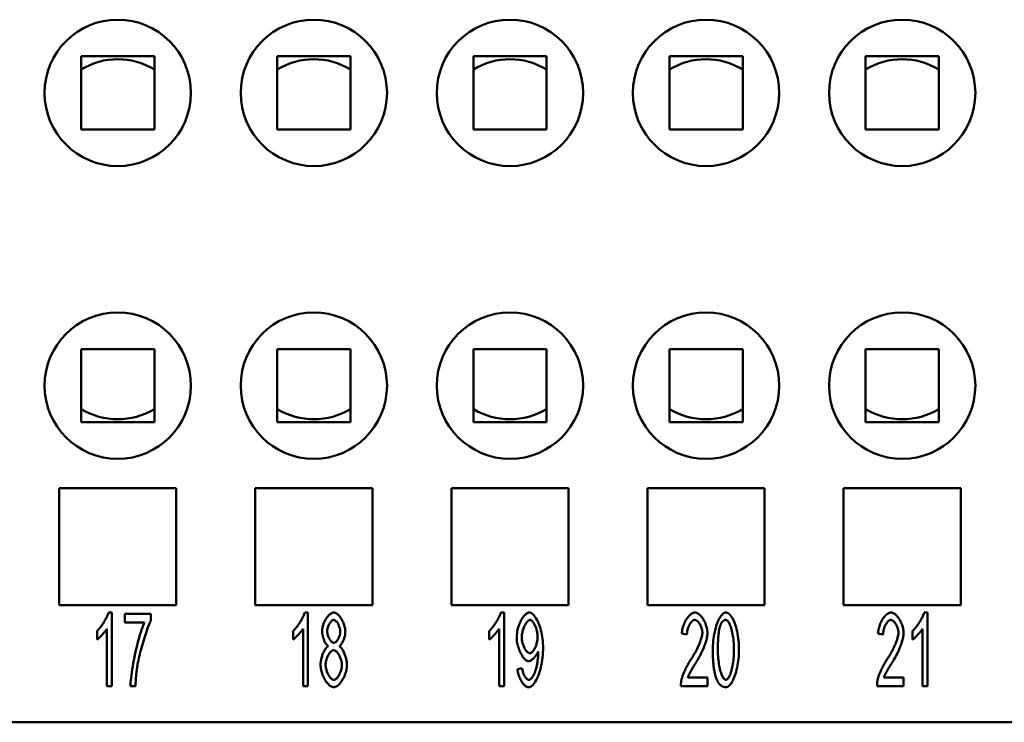
# Model space of a CAD drawing. Extents: x 0 to 210, y 0 to 297.
# Drawn here: x 65 to 99, y 218 to 242 of the extents above; entities that cross this region are included whole.
import ezdxf

# ---------------------------------------------------------------- set-up
doc = ezdxf.new("R2010")
doc.units = 0
doc.layers.add('Sichtbare Kanten(TC_020513_DIN)', color=7, linetype='Continuous', lineweight=50)

msp = doc.modelspace()

# ---------------------------------------------------------------- linework, layer by layer
at = {"layer": 'Sichtbare Kanten(TC_020513_DIN)'}
for p, q in [((67.385, 240.337), (67.385, 237.837)), ((69.885, 240.337), (67.385, 240.337)), ((69.885, 237.837), (69.885, 240.337)), ((74.085, 240.337), (74.085, 237.837)), ((76.585, 240.337), (74.085, 240.337)), ((76.585, 237.837), (76.585, 240.337)), ((80.785, 240.337), (80.785, 237.837)), ((83.285, 240.337), (80.785, 240.337)), ((83.285, 237.837), (83.285, 240.337)), ((87.485, 240.337), (87.485, 237.837)), ((89.985, 240.337), (87.485, 240.337)), ((89.985, 237.837), (89.985, 240.337)), ((94.185, 240.337), (94.185, 237.837)), ((96.685, 240.337), (94.185, 240.337)), ((96.685, 237.837), (96.685, 240.337)), ((67.385, 237.837), (69.885, 237.837)), ((74.085, 237.837), (76.585, 237.837)), ((80.785, 237.837), (83.285, 237.837)), ((87.485, 237.837), (89.985, 237.837)), ((94.185, 237.837), (96.685, 237.837)), ((67.385, 227.837), (67.385, 230.337)), ((67.385, 230.337), (69.885, 230.337)), ((69.885, 230.337), (69.885, 227.837)), ((74.085, 227.837), (74.085, 230.337)), ((74.085, 230.337), (76.585, 230.337)), ((76.585, 230.337), (76.585, 227.837)), ((80.785, 227.837), (80.785, 230.337)), ((80.785, 230.337), (83.285, 230.337)), ((83.285, 230.337), (83.285, 227.837)), ((87.485, 227.837), (87.485, 230.337)), ((87.485, 230.337), (89.985, 230.337)), ((89.985, 230.337), (89.985, 227.837)), ((94.185, 227.837), (94.185, 230.337)), ((94.185, 230.337), (96.685, 230.337)), ((96.685, 230.337), (96.685, 227.837)), ((69.885, 227.837), (67.385, 227.837)), ((76.585, 227.837), (74.085, 227.837)), ((83.285, 227.837), (80.785, 227.837)), ((89.985, 227.837), (87.485, 227.837)), ((96.685, 227.837), (94.185, 227.837)), ((66.635, 221.587), (66.635, 225.587)), ((66.635, 225.587), (70.635, 225.587)), ((70.635, 225.587), (70.635, 221.587)), ((73.335, 221.587), (73.335, 225.587)), ((73.335, 225.587), (77.335, 225.587)), ((77.335, 225.587), (77.335, 221.587)), ((80.035, 221.587), (80.035, 225.587)), ((80.035, 225.587), (84.035, 225.587)), ((84.035, 225.587), (84.035, 221.587)), ((86.735, 221.587), (86.735, 225.587)), ((86.735, 225.587), (90.735, 225.587)), ((90.735, 225.587), (90.735, 221.587)), ((93.435, 221.587), (93.435, 225.587)), ((93.435, 225.587), (97.435, 225.587)), ((97.435, 225.587), (97.435, 221.587)), ((70.635, 221.587), (66.635, 221.587)), ((77.335, 221.587), (73.335, 221.587)), ((84.035, 221.587), (80.035, 221.587)), ((90.735, 221.587), (86.735, 221.587)), ((97.435, 221.587), (93.435, 221.587)), ((68.324, 221.337), (68.432, 221.337)), ((68.432, 221.337), (68.432, 218.827)), ((68.874, 221.295), (69.762, 221.295)), ((68.874, 221), (68.874, 221.295)), ((69.762, 221.295), (69.762, 221.057)), ((75.024, 221.337), (75.132, 221.337)), ((75.132, 221.337), (75.132, 218.827)), ((81.724, 221.337), (81.832, 221.337)), ((81.832, 221.337), (81.832, 218.827)), ((96.189, 221.337), (96.297, 221.337)), ((96.297, 221.337), (96.297, 218.827)), ((67.927, 220.413), (67.927, 220.71)), ((68.265, 218.827), (68.265, 220.782)), ((69.547, 221), (68.874, 221)), ((74.627, 220.413), (74.627, 220.71)), ((74.965, 218.827), (74.965, 220.782)), ((81.327, 220.413), (81.327, 220.71)), ((81.665, 218.827), (81.665, 220.782)), ((95.792, 220.413), (95.792, 220.71)), ((96.13, 218.827), (96.13, 220.782)), ((88.081, 220.582), (87.907, 220.615)), ((94.781, 220.582), (94.607, 220.615)), ((82.29, 219.407), (82.451, 219.433)), ((88.111, 219.123), (88.784, 219.123)), ((88.784, 219.123), (88.784, 218.827)), ((94.811, 219.123), (95.484, 219.123)), ((95.484, 219.123), (95.484, 218.827)), ((68.432, 218.827), (68.265, 218.827)), ((69.24, 218.827), (69.067, 218.827)), ((75.132, 218.827), (74.965, 218.827)), ((81.832, 218.827), (81.665, 218.827)), ((88.784, 218.827), (87.875, 218.827)), ((95.484, 218.827), (94.575, 218.827)), ((96.297, 218.827), (96.13, 218.827)), ((108.585, 217.587), (48.785, 217.587))]:
    msp.add_line(p, q, dxfattribs=at)
at = {"layer": 'Sichtbare Kanten(TC_020513_DIN)', "flags": 128}
for points in [[(67.927, 220.71), (67.945, 220.726), (67.964, 220.745), (67.983, 220.765), (68.003, 220.787), (68.022, 220.811), (68.043, 220.836), (68.063, 220.862), (68.083, 220.89), (68.103, 220.918), (68.123, 220.948), (68.143, 220.978), (68.162, 221.008), (68.181, 221.038), (68.199, 221.069), (68.216, 221.099), (68.233, 221.129), (68.248, 221.159), (68.263, 221.188), (68.277, 221.216), (68.289, 221.243), (68.3, 221.268), (68.309, 221.293), (68.317, 221.316), (68.324, 221.337)], [(69.762, 221.057), (69.745, 221.022), (69.727, 220.981), (69.708, 220.936), (69.688, 220.885), (69.667, 220.83), (69.645, 220.771), (69.623, 220.708), (69.601, 220.642), (69.578, 220.574), (69.556, 220.503), (69.533, 220.431), (69.511, 220.357), (69.489, 220.282), (69.467, 220.206), (69.446, 220.131), (69.426, 220.056), (69.406, 219.981), (69.388, 219.908), (69.37, 219.836), (69.354, 219.766), (69.339, 219.699), (69.326, 219.634), (69.315, 219.573), (69.305, 219.515)], [(74.627, 220.71), (74.645, 220.726), (74.664, 220.745), (74.683, 220.765), (74.703, 220.787), (74.722, 220.811), (74.743, 220.836), (74.763, 220.862), (74.783, 220.89), (74.803, 220.918), (74.823, 220.948), (74.843, 220.978), (74.862, 221.008), (74.881, 221.038), (74.899, 221.069), (74.916, 221.099), (74.933, 221.129), (74.948, 221.159), (74.963, 221.188), (74.977, 221.216), (74.989, 221.243), (75, 221.268), (75.009, 221.293), (75.017, 221.316), (75.024, 221.337)], [(75.618, 220.693), (75.619, 220.727), (75.622, 220.763), (75.628, 220.799), (75.635, 220.835), (75.644, 220.872), (75.655, 220.908), (75.667, 220.945), (75.681, 220.981), (75.696, 221.016), (75.712, 221.051), (75.73, 221.085), (75.748, 221.117), (75.768, 221.148), (75.788, 221.177), (75.809, 221.205), (75.831, 221.231), (75.853, 221.254), (75.875, 221.275), (75.898, 221.293), (75.921, 221.308), (75.944, 221.32), (75.967, 221.329), (75.99, 221.335), (76.013, 221.337)], [(76.014, 221.085), (76.002, 221.084), (75.99, 221.081), (75.977, 221.075), (75.964, 221.068), (75.951, 221.059), (75.939, 221.048), (75.926, 221.035), (75.913, 221.021), (75.901, 221.006), (75.889, 220.99), (75.878, 220.972), (75.867, 220.953), (75.856, 220.934), (75.846, 220.914), (75.836, 220.894), (75.828, 220.873), (75.82, 220.851), (75.813, 220.83), (75.806, 220.808), (75.801, 220.787), (75.797, 220.766), (75.794, 220.745), (75.792, 220.724), (75.792, 220.704)], [(76.013, 221.337), (76.035, 221.335), (76.058, 221.329), (76.081, 221.32), (76.104, 221.308), (76.127, 221.292), (76.15, 221.273), (76.173, 221.252), (76.195, 221.229), (76.217, 221.203), (76.239, 221.175), (76.259, 221.145), (76.279, 221.113), (76.298, 221.08), (76.315, 221.046), (76.332, 221.011), (76.347, 220.975), (76.361, 220.939), (76.374, 220.902), (76.385, 220.865), (76.394, 220.828), (76.401, 220.792), (76.406, 220.755), (76.41, 220.72), (76.411, 220.685)], [(76.237, 220.687), (76.237, 220.708), (76.235, 220.73), (76.232, 220.752), (76.227, 220.775), (76.222, 220.798), (76.216, 220.82), (76.209, 220.843), (76.201, 220.865), (76.192, 220.887), (76.182, 220.908), (76.172, 220.929), (76.162, 220.949), (76.15, 220.968), (76.139, 220.987), (76.127, 221.004), (76.115, 221.019), (76.102, 221.034), (76.089, 221.047), (76.077, 221.058), (76.064, 221.068), (76.051, 221.075), (76.039, 221.081), (76.027, 221.084), (76.014, 221.085)], [(81.327, 220.71), (81.345, 220.726), (81.364, 220.745), (81.383, 220.765), (81.403, 220.787), (81.422, 220.811), (81.443, 220.836), (81.463, 220.862), (81.483, 220.89), (81.503, 220.918), (81.523, 220.948), (81.543, 220.978), (81.562, 221.008), (81.581, 221.038), (81.599, 221.069), (81.616, 221.099), (81.633, 221.129), (81.648, 221.159), (81.663, 221.188), (81.677, 221.216), (81.689, 221.243), (81.7, 221.268), (81.709, 221.293), (81.717, 221.316), (81.724, 221.337)], [(82.265, 220.493), (82.266, 220.541), (82.27, 220.59), (82.276, 220.639), (82.284, 220.688), (82.294, 220.737), (82.306, 220.786), (82.32, 220.834), (82.335, 220.881), (82.352, 220.927), (82.371, 220.972), (82.39, 221.016), (82.411, 221.058), (82.432, 221.098), (82.455, 221.135), (82.478, 221.17), (82.502, 221.203), (82.526, 221.232), (82.55, 221.259), (82.575, 221.282), (82.599, 221.301), (82.624, 221.316), (82.648, 221.328), (82.672, 221.335), (82.695, 221.337)], [(82.716, 221.084), (82.702, 221.082), (82.687, 221.077), (82.672, 221.069), (82.657, 221.058), (82.641, 221.044), (82.625, 221.027), (82.61, 221.008), (82.594, 220.987), (82.579, 220.964), (82.564, 220.939), (82.549, 220.912), (82.535, 220.883), (82.522, 220.854), (82.509, 220.823), (82.497, 220.79), (82.485, 220.757), (82.475, 220.724), (82.466, 220.69), (82.458, 220.655), (82.451, 220.62), (82.445, 220.586), (82.441, 220.551), (82.439, 220.517), (82.438, 220.483)], [(82.695, 221.337), (82.719, 221.334), (82.743, 221.326), (82.769, 221.313), (82.796, 221.294), (82.823, 221.27), (82.851, 221.242), (82.878, 221.208), (82.906, 221.17), (82.933, 221.128), (82.959, 221.081), (82.985, 221.03), (83.009, 220.976), (83.033, 220.918), (83.054, 220.856), (83.075, 220.792), (83.093, 220.725), (83.11, 220.655), (83.124, 220.583), (83.137, 220.51), (83.147, 220.435), (83.155, 220.359), (83.161, 220.283), (83.165, 220.206), (83.166, 220.129)], [(82.979, 220.508), (82.979, 220.541), (82.976, 220.575), (82.973, 220.609), (82.968, 220.643), (82.961, 220.676), (82.954, 220.71), (82.945, 220.743), (82.936, 220.775), (82.925, 220.807), (82.914, 220.837), (82.902, 220.867), (82.889, 220.895), (82.876, 220.922), (82.862, 220.948), (82.848, 220.971), (82.834, 220.993), (82.819, 221.013), (82.804, 221.031), (82.789, 221.046), (82.774, 221.059), (82.759, 221.07), (82.745, 221.077), (82.73, 221.082), (82.716, 221.084)], [(87.907, 220.615), (87.91, 220.659), (87.916, 220.703), (87.923, 220.747), (87.933, 220.791), (87.944, 220.834), (87.957, 220.876), (87.971, 220.918), (87.987, 220.959), (88.004, 220.998), (88.023, 221.036), (88.042, 221.073), (88.063, 221.108), (88.085, 221.141), (88.107, 221.172), (88.13, 221.201), (88.154, 221.228), (88.178, 221.252), (88.203, 221.274), (88.228, 221.292), (88.253, 221.308), (88.278, 221.32), (88.303, 221.329), (88.328, 221.335), (88.353, 221.337)], [(88.349, 221.084), (88.334, 221.082), (88.318, 221.078), (88.303, 221.072), (88.287, 221.063), (88.271, 221.052), (88.256, 221.038), (88.241, 221.023), (88.225, 221.006), (88.211, 220.987), (88.196, 220.966), (88.183, 220.944), (88.169, 220.921), (88.157, 220.896), (88.145, 220.871), (88.133, 220.844), (88.123, 220.816), (88.114, 220.788), (88.105, 220.76), (88.098, 220.73), (88.092, 220.701), (88.087, 220.671), (88.084, 220.641), (88.081, 220.612), (88.081, 220.582)], [(88.608, 220.651), (88.608, 220.674), (88.606, 220.698), (88.602, 220.722), (88.597, 220.747), (88.591, 220.771), (88.584, 220.796), (88.576, 220.82), (88.567, 220.844), (88.557, 220.868), (88.546, 220.892), (88.535, 220.914), (88.522, 220.936), (88.51, 220.957), (88.496, 220.976), (88.482, 220.995), (88.468, 221.012), (88.454, 221.028), (88.439, 221.042), (88.424, 221.054), (88.409, 221.064), (88.394, 221.072), (88.379, 221.079), (88.364, 221.082), (88.349, 221.084)], [(88.353, 221.337), (88.378, 221.335), (88.403, 221.329), (88.428, 221.319), (88.454, 221.306), (88.479, 221.29), (88.504, 221.27), (88.528, 221.248), (88.552, 221.223), (88.576, 221.195), (88.599, 221.166), (88.621, 221.134), (88.642, 221.101), (88.662, 221.066), (88.681, 221.03), (88.698, 220.993), (88.715, 220.954), (88.73, 220.916), (88.743, 220.876), (88.754, 220.837), (88.764, 220.797), (88.772, 220.758), (88.777, 220.719), (88.781, 220.681), (88.782, 220.643)], [(88.965, 220.06), (88.966, 220.135), (88.969, 220.212), (88.974, 220.289), (88.981, 220.366), (88.991, 220.444), (89.002, 220.52), (89.015, 220.596), (89.03, 220.669), (89.046, 220.741), (89.064, 220.81), (89.084, 220.877), (89.105, 220.94), (89.127, 220.999), (89.151, 221.055), (89.175, 221.106), (89.201, 221.153), (89.227, 221.195), (89.253, 221.231), (89.28, 221.263), (89.307, 221.289), (89.334, 221.31), (89.361, 221.325), (89.387, 221.334), (89.413, 221.337)], [(89.411, 221.084), (89.401, 221.083), (89.392, 221.082), (89.382, 221.081), (89.373, 221.079), (89.364, 221.076), (89.355, 221.072), (89.347, 221.068), (89.338, 221.064), (89.33, 221.058), (89.322, 221.052), (89.314, 221.046), (89.306, 221.039), (89.298, 221.031), (89.291, 221.023), (89.283, 221.014), (89.276, 221.004), (89.269, 220.994), (89.262, 220.983), (89.255, 220.971), (89.249, 220.959), (89.242, 220.946), (89.236, 220.933), (89.23, 220.919), (89.224, 220.904)], [(89.685, 220.06), (89.684, 220.136), (89.682, 220.21), (89.678, 220.282), (89.673, 220.35), (89.666, 220.417), (89.659, 220.481), (89.65, 220.542), (89.64, 220.6), (89.629, 220.655), (89.617, 220.708), (89.605, 220.757), (89.591, 220.803), (89.578, 220.846), (89.563, 220.886), (89.549, 220.923), (89.533, 220.955), (89.518, 220.985), (89.503, 221.01), (89.487, 221.032), (89.471, 221.051), (89.456, 221.065), (89.44, 221.075), (89.425, 221.081), (89.411, 221.084)], [(89.413, 221.337), (89.436, 221.334), (89.461, 221.326), (89.488, 221.312), (89.514, 221.293), (89.542, 221.268), (89.569, 221.239), (89.596, 221.204), (89.623, 221.164), (89.649, 221.12), (89.674, 221.071), (89.697, 221.017), (89.72, 220.959), (89.741, 220.897), (89.76, 220.832), (89.778, 220.763), (89.795, 220.691), (89.809, 220.616), (89.822, 220.539), (89.833, 220.46), (89.842, 220.38), (89.849, 220.299), (89.854, 220.219), (89.857, 220.139), (89.858, 220.06)], [(94.607, 220.615), (94.61, 220.659), (94.616, 220.703), (94.623, 220.747), (94.633, 220.791), (94.644, 220.834), (94.657, 220.876), (94.671, 220.918), (94.687, 220.959), (94.704, 220.998), (94.723, 221.036), (94.742, 221.073), (94.763, 221.108), (94.785, 221.141), (94.807, 221.172), (94.83, 221.201), (94.854, 221.228), (94.878, 221.252), (94.903, 221.274), (94.928, 221.292), (94.953, 221.308), (94.978, 221.32), (95.003, 221.329), (95.028, 221.335), (95.053, 221.337)], [(95.049, 221.084), (95.034, 221.082), (95.018, 221.078), (95.003, 221.072), (94.987, 221.063), (94.971, 221.052), (94.956, 221.038), (94.941, 221.023), (94.925, 221.006), (94.911, 220.987), (94.896, 220.966), (94.883, 220.944), (94.869, 220.921), (94.857, 220.896), (94.845, 220.871), (94.833, 220.844), (94.823, 220.816), (94.814, 220.788), (94.805, 220.76), (94.798, 220.73), (94.792, 220.701), (94.787, 220.671), (94.784, 220.641), (94.781, 220.612), (94.781, 220.582)], [(95.308, 220.651), (95.308, 220.674), (95.306, 220.698), (95.302, 220.722), (95.297, 220.747), (95.291, 220.771), (95.284, 220.796), (95.276, 220.82), (95.267, 220.844), (95.257, 220.868), (95.246, 220.892), (95.235, 220.914), (95.222, 220.936), (95.21, 220.957), (95.196, 220.976), (95.182, 220.995), (95.168, 221.012), (95.154, 221.028), (95.139, 221.042), (95.124, 221.054), (95.109, 221.064), (95.094, 221.072), (95.079, 221.079), (95.064, 221.082), (95.049, 221.084)], [(95.053, 221.337), (95.078, 221.335), (95.103, 221.329), (95.128, 221.319), (95.154, 221.306), (95.179, 221.29), (95.204, 221.27), (95.228, 221.248), (95.252, 221.223), (95.276, 221.195), (95.299, 221.166), (95.321, 221.134), (95.342, 221.101), (95.362, 221.066), (95.381, 221.03), (95.398, 220.993), (95.415, 220.954), (95.43, 220.916), (95.443, 220.876), (95.454, 220.837), (95.464, 220.797), (95.472, 220.758), (95.477, 220.719), (95.481, 220.681), (95.482, 220.643)], [(95.792, 220.71), (95.81, 220.726), (95.829, 220.745), (95.848, 220.765), (95.868, 220.787), (95.888, 220.811), (95.908, 220.836), (95.928, 220.862), (95.948, 220.89), (95.968, 220.918), (95.988, 220.948), (96.008, 220.978), (96.027, 221.008), (96.046, 221.038), (96.064, 221.069), (96.081, 221.099), (96.098, 221.129), (96.114, 221.159), (96.128, 221.188), (96.142, 221.216), (96.154, 221.243), (96.165, 221.268), (96.174, 221.293), (96.182, 221.316), (96.189, 221.337)], [(68.265, 220.782), (68.256, 220.769), (68.247, 220.754), (68.236, 220.739), (68.224, 220.722), (68.211, 220.705), (68.197, 220.688), (68.183, 220.67), (68.167, 220.652), (68.152, 220.634), (68.135, 220.615), (68.119, 220.597), (68.102, 220.578), (68.086, 220.56), (68.069, 220.543), (68.052, 220.526), (68.036, 220.509), (68.02, 220.493), (68.004, 220.478), (67.989, 220.464), (67.975, 220.451), (67.962, 220.44), (67.949, 220.429), (67.938, 220.42), (67.927, 220.413)], [(69.067, 218.827), (69.068, 218.882), (69.072, 218.947), (69.079, 219.021), (69.088, 219.103), (69.099, 219.193), (69.112, 219.288), (69.128, 219.389), (69.145, 219.494), (69.164, 219.602), (69.185, 219.713), (69.208, 219.825), (69.232, 219.937), (69.257, 220.049), (69.283, 220.16), (69.31, 220.268), (69.338, 220.373), (69.366, 220.474), (69.394, 220.571), (69.421, 220.661), (69.449, 220.745), (69.475, 220.822), (69.501, 220.891), (69.525, 220.95), (69.547, 221)], [(74.965, 220.782), (74.956, 220.769), (74.947, 220.754), (74.936, 220.739), (74.924, 220.722), (74.911, 220.705), (74.897, 220.688), (74.883, 220.67), (74.867, 220.652), (74.852, 220.634), (74.835, 220.615), (74.819, 220.597), (74.802, 220.578), (74.786, 220.56), (74.769, 220.543), (74.752, 220.526), (74.736, 220.509), (74.72, 220.493), (74.704, 220.478), (74.689, 220.464), (74.675, 220.451), (74.662, 220.44), (74.649, 220.429), (74.638, 220.42), (74.627, 220.413)], [(75.826, 220.184), (75.813, 220.194), (75.799, 220.206), (75.786, 220.219), (75.773, 220.234), (75.761, 220.25), (75.748, 220.268), (75.736, 220.287), (75.725, 220.308), (75.713, 220.329), (75.702, 220.351), (75.692, 220.374), (75.682, 220.398), (75.673, 220.422), (75.664, 220.447), (75.656, 220.472), (75.648, 220.497), (75.642, 220.522), (75.636, 220.548), (75.63, 220.573), (75.626, 220.598), (75.623, 220.623), (75.62, 220.647), (75.619, 220.67), (75.618, 220.693)], [(75.792, 220.704), (75.792, 220.682), (75.794, 220.659), (75.797, 220.636), (75.801, 220.613), (75.806, 220.59), (75.812, 220.567), (75.819, 220.544), (75.827, 220.521), (75.836, 220.499), (75.845, 220.478), (75.855, 220.457), (75.866, 220.437), (75.877, 220.418), (75.889, 220.4), (75.901, 220.383), (75.913, 220.367), (75.926, 220.353), (75.939, 220.34), (75.952, 220.329), (75.965, 220.32), (75.978, 220.312), (75.991, 220.307), (76.004, 220.303), (76.016, 220.302)], [(76.016, 220.302), (76.029, 220.303), (76.041, 220.307), (76.054, 220.312), (76.066, 220.32), (76.079, 220.329), (76.092, 220.34), (76.104, 220.352), (76.117, 220.366), (76.129, 220.381), (76.141, 220.398), (76.152, 220.415), (76.163, 220.434), (76.174, 220.453), (76.184, 220.474), (76.193, 220.494), (76.202, 220.515), (76.21, 220.537), (76.217, 220.559), (76.223, 220.581), (76.228, 220.602), (76.232, 220.624), (76.235, 220.646), (76.237, 220.667), (76.237, 220.687)], [(76.411, 220.685), (76.41, 220.663), (76.409, 220.64), (76.406, 220.617), (76.403, 220.593), (76.399, 220.568), (76.393, 220.544), (76.388, 220.519), (76.381, 220.494), (76.374, 220.469), (76.365, 220.444), (76.357, 220.42), (76.348, 220.396), (76.338, 220.373), (76.328, 220.35), (76.317, 220.328), (76.306, 220.307), (76.295, 220.287), (76.283, 220.268), (76.271, 220.25), (76.259, 220.234), (76.246, 220.219), (76.234, 220.206), (76.221, 220.194), (76.209, 220.184)], [(81.665, 220.782), (81.656, 220.769), (81.647, 220.754), (81.636, 220.739), (81.624, 220.722), (81.611, 220.705), (81.597, 220.688), (81.583, 220.67), (81.567, 220.652), (81.552, 220.634), (81.535, 220.615), (81.519, 220.597), (81.502, 220.578), (81.486, 220.56), (81.469, 220.543), (81.452, 220.526), (81.436, 220.509), (81.42, 220.493), (81.404, 220.478), (81.389, 220.464), (81.375, 220.451), (81.362, 220.44), (81.349, 220.429), (81.338, 220.42), (81.327, 220.413)], [(89.224, 220.904), (89.217, 220.885), (89.21, 220.864), (89.204, 220.841), (89.198, 220.817), (89.192, 220.792), (89.186, 220.766), (89.181, 220.738), (89.176, 220.709), (89.172, 220.679), (89.167, 220.647), (89.163, 220.614), (89.16, 220.579), (89.156, 220.543), (89.153, 220.506), (89.15, 220.467), (89.148, 220.428), (89.145, 220.386), (89.144, 220.344), (89.142, 220.3), (89.141, 220.255), (89.139, 220.208), (89.139, 220.16), (89.138, 220.111), (89.138, 220.06)], [(96.13, 220.782), (96.121, 220.769), (96.112, 220.754), (96.101, 220.739), (96.089, 220.722), (96.076, 220.705), (96.062, 220.688), (96.048, 220.67), (96.033, 220.652), (96.017, 220.634), (96.001, 220.615), (95.984, 220.597), (95.967, 220.578), (95.951, 220.56), (95.934, 220.543), (95.917, 220.526), (95.901, 220.509), (95.885, 220.493), (95.87, 220.478), (95.855, 220.464), (95.84, 220.451), (95.827, 220.44), (95.814, 220.429), (95.803, 220.42), (95.792, 220.413)], [(82.671, 219.675), (82.649, 219.678), (82.627, 219.684), (82.604, 219.695), (82.582, 219.71), (82.559, 219.729), (82.536, 219.751), (82.513, 219.777), (82.49, 219.806), (82.468, 219.837), (82.446, 219.871), (82.425, 219.908), (82.404, 219.946), (82.384, 219.987), (82.366, 220.029), (82.348, 220.073), (82.332, 220.117), (82.318, 220.163), (82.304, 220.21), (82.293, 220.257), (82.283, 220.305), (82.275, 220.352), (82.27, 220.399), (82.266, 220.446), (82.265, 220.493)], [(82.438, 220.483), (82.439, 220.453), (82.441, 220.423), (82.445, 220.392), (82.45, 220.361), (82.457, 220.33), (82.464, 220.299), (82.473, 220.268), (82.483, 220.238), (82.494, 220.209), (82.505, 220.18), (82.518, 220.152), (82.531, 220.125), (82.545, 220.1), (82.559, 220.076), (82.574, 220.053), (82.589, 220.032), (82.604, 220.013), (82.62, 219.996), (82.636, 219.982), (82.651, 219.969), (82.667, 219.959), (82.682, 219.952), (82.698, 219.947), (82.713, 219.946)], [(82.713, 219.946), (82.727, 219.947), (82.742, 219.952), (82.757, 219.959), (82.773, 219.969), (82.788, 219.982), (82.803, 219.997), (82.818, 220.014), (82.833, 220.033), (82.848, 220.054), (82.862, 220.078), (82.876, 220.102), (82.89, 220.128), (82.902, 220.156), (82.914, 220.185), (82.926, 220.215), (82.936, 220.245), (82.945, 220.277), (82.954, 220.309), (82.961, 220.342), (82.968, 220.375), (82.973, 220.408), (82.976, 220.442), (82.979, 220.475), (82.979, 220.508)], [(88.227, 219.752), (88.255, 219.794), (88.282, 219.836), (88.308, 219.879), (88.333, 219.922), (88.357, 219.965), (88.381, 220.008), (88.404, 220.051), (88.425, 220.094), (88.446, 220.136), (88.466, 220.178), (88.484, 220.22), (88.501, 220.261), (88.518, 220.3), (88.533, 220.339), (88.547, 220.377), (88.559, 220.414), (88.57, 220.449), (88.58, 220.483), (88.589, 220.516), (88.596, 220.547), (88.601, 220.576), (88.605, 220.603), (88.608, 220.628), (88.608, 220.651)], [(88.782, 220.643), (88.781, 220.617), (88.779, 220.588), (88.775, 220.556), (88.77, 220.522), (88.764, 220.486), (88.756, 220.447), (88.746, 220.407), (88.735, 220.366), (88.722, 220.322), (88.708, 220.278), (88.692, 220.232), (88.675, 220.186), (88.657, 220.138), (88.637, 220.09), (88.616, 220.041), (88.593, 219.992), (88.569, 219.943), (88.544, 219.894), (88.519, 219.844), (88.492, 219.795), (88.464, 219.746), (88.435, 219.698), (88.406, 219.65), (88.376, 219.603)], [(94.927, 219.752), (94.955, 219.794), (94.982, 219.836), (95.008, 219.879), (95.033, 219.922), (95.057, 219.965), (95.081, 220.008), (95.104, 220.051), (95.125, 220.094), (95.146, 220.136), (95.166, 220.178), (95.184, 220.22), (95.201, 220.261), (95.218, 220.3), (95.233, 220.339), (95.247, 220.377), (95.259, 220.414), (95.27, 220.449), (95.28, 220.483), (95.289, 220.516), (95.296, 220.547), (95.301, 220.576), (95.305, 220.603), (95.308, 220.628), (95.308, 220.651)], [(95.482, 220.643), (95.481, 220.617), (95.479, 220.588), (95.475, 220.556), (95.47, 220.522), (95.464, 220.486), (95.456, 220.447), (95.446, 220.407), (95.435, 220.366), (95.422, 220.322), (95.408, 220.278), (95.392, 220.232), (95.375, 220.186), (95.357, 220.138), (95.337, 220.09), (95.316, 220.041), (95.293, 219.992), (95.269, 219.943), (95.244, 219.894), (95.219, 219.844), (95.192, 219.795), (95.164, 219.746), (95.135, 219.698), (95.106, 219.65), (95.076, 219.603)], [(75.563, 219.552), (75.564, 219.582), (75.566, 219.614), (75.569, 219.646), (75.574, 219.679), (75.579, 219.712), (75.586, 219.745), (75.594, 219.778), (75.603, 219.811), (75.613, 219.843), (75.624, 219.875), (75.635, 219.907), (75.647, 219.937), (75.66, 219.967), (75.673, 219.995), (75.687, 220.022), (75.702, 220.048), (75.717, 220.072), (75.732, 220.095), (75.747, 220.115), (75.763, 220.134), (75.778, 220.15), (75.794, 220.164), (75.81, 220.175), (75.826, 220.184)], [(76.011, 220.051), (75.995, 220.049), (75.98, 220.045), (75.964, 220.038), (75.949, 220.029), (75.933, 220.017), (75.917, 220.003), (75.902, 219.987), (75.886, 219.969), (75.871, 219.949), (75.856, 219.928), (75.842, 219.905), (75.828, 219.881), (75.815, 219.856), (75.803, 219.83), (75.791, 219.803), (75.781, 219.775), (75.771, 219.747), (75.762, 219.719), (75.755, 219.69), (75.748, 219.662), (75.743, 219.633), (75.739, 219.605), (75.737, 219.577), (75.736, 219.55)], [(76.293, 219.538), (76.292, 219.566), (76.289, 219.595), (76.286, 219.624), (76.28, 219.654), (76.274, 219.683), (76.266, 219.712), (76.257, 219.741), (76.247, 219.77), (76.236, 219.798), (76.224, 219.826), (76.211, 219.852), (76.197, 219.878), (76.183, 219.903), (76.169, 219.926), (76.153, 219.947), (76.138, 219.967), (76.122, 219.986), (76.106, 220.002), (76.09, 220.016), (76.074, 220.028), (76.058, 220.038), (76.042, 220.045), (76.026, 220.049), (76.011, 220.051)], [(76.209, 220.184), (76.225, 220.174), (76.24, 220.16), (76.256, 220.145), (76.272, 220.127), (76.287, 220.107), (76.302, 220.085), (76.317, 220.062), (76.331, 220.036), (76.345, 220.01), (76.359, 219.982), (76.372, 219.952), (76.385, 219.922), (76.396, 219.891), (76.407, 219.86), (76.418, 219.828), (76.427, 219.795), (76.436, 219.763), (76.444, 219.73), (76.45, 219.697), (76.456, 219.665), (76.46, 219.633), (76.463, 219.602), (76.465, 219.572), (76.466, 219.542)], [(82.998, 220.005), (82.991, 219.987), (82.983, 219.968), (82.974, 219.949), (82.963, 219.93), (82.952, 219.911), (82.94, 219.892), (82.927, 219.873), (82.913, 219.854), (82.899, 219.836), (82.884, 219.819), (82.869, 219.802), (82.854, 219.785), (82.838, 219.77), (82.822, 219.755), (82.806, 219.741), (82.79, 219.728), (82.774, 219.717), (82.758, 219.706), (82.742, 219.697), (82.727, 219.69), (82.712, 219.684), (82.698, 219.679), (82.684, 219.676), (82.671, 219.675)], [(83.166, 220.129), (83.165, 220.048), (83.161, 219.966), (83.155, 219.883), (83.147, 219.801), (83.137, 219.719), (83.124, 219.637), (83.109, 219.558), (83.093, 219.48), (83.074, 219.405), (83.053, 219.332), (83.031, 219.263), (83.008, 219.197), (82.983, 219.135), (82.956, 219.077), (82.929, 219.024), (82.901, 218.975), (82.872, 218.932), (82.843, 218.894), (82.814, 218.861), (82.785, 218.834), (82.756, 218.813), (82.728, 218.798), (82.701, 218.789), (82.674, 218.786)], [(83, 219.944), (83, 219.946), (83, 219.947), (83, 219.949), (83, 219.951), (83, 219.953), (83, 219.955), (83, 219.957), (83, 219.959), (83, 219.962), (83, 219.964), (83, 219.966), (83, 219.969), (83, 219.971), (83, 219.974), (83, 219.977), (82.999, 219.98), (82.999, 219.983), (82.999, 219.985), (82.999, 219.989), (82.999, 219.992), (82.999, 219.995), (82.999, 219.998), (82.999, 220.002), (82.998, 220.005)], [(89.1, 219.043), (89.089, 219.07), (89.078, 219.098), (89.068, 219.127), (89.059, 219.158), (89.05, 219.191), (89.041, 219.224), (89.033, 219.259), (89.025, 219.296), (89.018, 219.333), (89.011, 219.372), (89.004, 219.413), (88.999, 219.454), (88.993, 219.497), (88.988, 219.542), (88.984, 219.588), (88.98, 219.635), (88.976, 219.683), (88.973, 219.733), (88.971, 219.784), (88.969, 219.837), (88.967, 219.891), (88.966, 219.946), (88.965, 220.002), (88.965, 220.06)], [(89.138, 220.06), (89.139, 219.984), (89.141, 219.91), (89.145, 219.839), (89.15, 219.77), (89.157, 219.704), (89.165, 219.64), (89.174, 219.579), (89.183, 219.521), (89.194, 219.465), (89.206, 219.413), (89.219, 219.363), (89.232, 219.317), (89.246, 219.274), (89.26, 219.234), (89.275, 219.198), (89.29, 219.165), (89.305, 219.136), (89.321, 219.11), (89.336, 219.088), (89.352, 219.07), (89.367, 219.056), (89.383, 219.045), (89.398, 219.039), (89.413, 219.037)], [(89.413, 219.037), (89.427, 219.039), (89.442, 219.045), (89.457, 219.056), (89.472, 219.07), (89.488, 219.088), (89.503, 219.11), (89.519, 219.136), (89.534, 219.166), (89.549, 219.199), (89.564, 219.235), (89.578, 219.275), (89.592, 219.318), (89.605, 219.364), (89.617, 219.414), (89.629, 219.466), (89.64, 219.521), (89.65, 219.58), (89.659, 219.641), (89.666, 219.704), (89.673, 219.771), (89.678, 219.84), (89.682, 219.911), (89.684, 219.984), (89.685, 220.06)], [(89.858, 220.06), (89.857, 219.986), (89.854, 219.91), (89.849, 219.833), (89.842, 219.756), (89.833, 219.679), (89.822, 219.603), (89.809, 219.528), (89.794, 219.454), (89.778, 219.382), (89.76, 219.313), (89.74, 219.247), (89.719, 219.184), (89.697, 219.124), (89.673, 219.069), (89.649, 219.017), (89.624, 218.971), (89.598, 218.929), (89.571, 218.892), (89.544, 218.86), (89.517, 218.833), (89.49, 218.813), (89.464, 218.798), (89.438, 218.789), (89.413, 218.786)], [(82.678, 219.037), (82.695, 219.039), (82.713, 219.046), (82.732, 219.057), (82.751, 219.071), (82.77, 219.09), (82.79, 219.113), (82.809, 219.14), (82.828, 219.17), (82.846, 219.204), (82.864, 219.241), (82.881, 219.282), (82.897, 219.326), (82.912, 219.373), (82.926, 219.422), (82.939, 219.474), (82.951, 219.527), (82.962, 219.582), (82.972, 219.638), (82.98, 219.693), (82.987, 219.749), (82.993, 219.802), (82.997, 219.853), (82.999, 219.901), (83, 219.944)], [(87.894, 219.041), (87.899, 219.063), (87.905, 219.086), (87.913, 219.111), (87.921, 219.138), (87.931, 219.165), (87.941, 219.193), (87.952, 219.223), (87.964, 219.253), (87.977, 219.284), (87.991, 219.315), (88.005, 219.347), (88.02, 219.38), (88.035, 219.412), (88.051, 219.445), (88.068, 219.478), (88.085, 219.51), (88.102, 219.542), (88.119, 219.574), (88.137, 219.606), (88.155, 219.637), (88.173, 219.667), (88.191, 219.696), (88.209, 219.724), (88.227, 219.752)], [(94.594, 219.041), (94.599, 219.063), (94.605, 219.086), (94.613, 219.111), (94.621, 219.138), (94.631, 219.165), (94.641, 219.193), (94.652, 219.223), (94.664, 219.253), (94.677, 219.284), (94.691, 219.315), (94.705, 219.347), (94.72, 219.38), (94.735, 219.412), (94.751, 219.445), (94.768, 219.478), (94.785, 219.51), (94.802, 219.542), (94.819, 219.574), (94.837, 219.606), (94.855, 219.637), (94.873, 219.667), (94.891, 219.696), (94.909, 219.724), (94.927, 219.752)], [(69.305, 219.515), (69.301, 219.489), (69.297, 219.463), (69.293, 219.436), (69.289, 219.409), (69.285, 219.382), (69.282, 219.354), (69.278, 219.327), (69.275, 219.299), (69.272, 219.271), (69.269, 219.243), (69.266, 219.215), (69.263, 219.186), (69.26, 219.157), (69.258, 219.128), (69.256, 219.099), (69.253, 219.07), (69.251, 219.04), (69.249, 219.01), (69.247, 218.98), (69.246, 218.95), (69.244, 218.92), (69.243, 218.889), (69.241, 218.858), (69.24, 218.827)], [(76.014, 218.786), (75.989, 218.788), (75.963, 218.794), (75.937, 218.805), (75.911, 218.819), (75.885, 218.838), (75.859, 218.859), (75.833, 218.884), (75.808, 218.911), (75.783, 218.941), (75.759, 218.974), (75.735, 219.009), (75.713, 219.046), (75.692, 219.084), (75.671, 219.124), (75.652, 219.165), (75.635, 219.207), (75.619, 219.25), (75.605, 219.294), (75.593, 219.337), (75.582, 219.381), (75.574, 219.425), (75.568, 219.468), (75.564, 219.51), (75.563, 219.552)], [(75.736, 219.55), (75.737, 219.527), (75.739, 219.502), (75.742, 219.475), (75.747, 219.447), (75.753, 219.418), (75.761, 219.389), (75.77, 219.359), (75.779, 219.329), (75.79, 219.299), (75.802, 219.27), (75.815, 219.242), (75.829, 219.215), (75.844, 219.189), (75.859, 219.165), (75.875, 219.142), (75.891, 219.121), (75.908, 219.102), (75.924, 219.085), (75.941, 219.071), (75.957, 219.059), (75.973, 219.049), (75.988, 219.043), (76.003, 219.038), (76.016, 219.037)], [(76.466, 219.542), (76.465, 219.501), (76.461, 219.46), (76.455, 219.418), (76.447, 219.375), (76.436, 219.332), (76.424, 219.289), (76.41, 219.246), (76.394, 219.204), (76.376, 219.162), (76.358, 219.121), (76.337, 219.082), (76.316, 219.044), (76.294, 219.007), (76.27, 218.973), (76.246, 218.94), (76.221, 218.911), (76.196, 218.883), (76.17, 218.859), (76.144, 218.837), (76.118, 218.819), (76.092, 218.805), (76.066, 218.794), (76.04, 218.788), (76.014, 218.786)], [(76.016, 219.037), (76.032, 219.038), (76.047, 219.043), (76.063, 219.05), (76.079, 219.059), (76.094, 219.071), (76.11, 219.085), (76.126, 219.101), (76.141, 219.119), (76.157, 219.138), (76.171, 219.16), (76.186, 219.182), (76.2, 219.206), (76.213, 219.231), (76.225, 219.257), (76.237, 219.284), (76.248, 219.312), (76.258, 219.34), (76.266, 219.368), (76.274, 219.397), (76.281, 219.426), (76.286, 219.454), (76.29, 219.483), (76.292, 219.511), (76.293, 219.538)], [(82.674, 218.786), (82.654, 218.787), (82.634, 218.792), (82.613, 218.8), (82.592, 218.811), (82.571, 218.825), (82.55, 218.841), (82.529, 218.86), (82.508, 218.881), (82.488, 218.904), (82.468, 218.929), (82.449, 218.957), (82.43, 218.985), (82.412, 219.016), (82.395, 219.047), (82.378, 219.08), (82.363, 219.114), (82.349, 219.149), (82.336, 219.185), (82.324, 219.221), (82.314, 219.258), (82.306, 219.295), (82.298, 219.332), (82.293, 219.37), (82.29, 219.407)], [(82.451, 219.433), (82.455, 219.408), (82.459, 219.382), (82.464, 219.357), (82.469, 219.332), (82.476, 219.308), (82.483, 219.284), (82.491, 219.261), (82.5, 219.238), (82.509, 219.217), (82.518, 219.196), (82.529, 219.176), (82.539, 219.157), (82.55, 219.14), (82.561, 219.123), (82.573, 219.108), (82.584, 219.094), (82.596, 219.081), (82.608, 219.07), (82.62, 219.06), (82.632, 219.052), (82.644, 219.046), (82.655, 219.041), (82.667, 219.038), (82.678, 219.037)], [(88.376, 219.603), (88.357, 219.574), (88.339, 219.547), (88.322, 219.52), (88.305, 219.493), (88.289, 219.467), (88.274, 219.442), (88.259, 219.418), (88.245, 219.395), (88.232, 219.372), (88.22, 219.35), (88.208, 219.328), (88.196, 219.308), (88.186, 219.288), (88.176, 219.269), (88.166, 219.251), (88.158, 219.233), (88.15, 219.217), (88.142, 219.201), (88.136, 219.186), (88.129, 219.171), (88.124, 219.158), (88.119, 219.145), (88.115, 219.134), (88.111, 219.123)], [(95.076, 219.603), (95.057, 219.574), (95.039, 219.547), (95.022, 219.52), (95.005, 219.493), (94.989, 219.467), (94.974, 219.442), (94.959, 219.418), (94.945, 219.395), (94.932, 219.372), (94.92, 219.35), (94.908, 219.328), (94.896, 219.308), (94.886, 219.288), (94.876, 219.269), (94.866, 219.251), (94.858, 219.233), (94.85, 219.217), (94.842, 219.201), (94.836, 219.186), (94.829, 219.171), (94.824, 219.158), (94.819, 219.145), (94.815, 219.134), (94.811, 219.123)], [(87.875, 218.827), (87.875, 218.837), (87.875, 218.846), (87.875, 218.855), (87.875, 218.864), (87.875, 218.873), (87.875, 218.882), (87.876, 218.891), (87.876, 218.9), (87.877, 218.909), (87.877, 218.918), (87.878, 218.927), (87.879, 218.936), (87.879, 218.945), (87.88, 218.954), (87.881, 218.963), (87.882, 218.971), (87.884, 218.98), (87.885, 218.989), (87.886, 218.998), (87.888, 219.006), (87.889, 219.015), (87.891, 219.024), (87.892, 219.032), (87.894, 219.041)], [(89.413, 218.786), (89.396, 218.786), (89.38, 218.787), (89.364, 218.79), (89.349, 218.793), (89.334, 218.797), (89.319, 218.802), (89.304, 218.807), (89.29, 218.814), (89.276, 218.822), (89.262, 218.83), (89.249, 218.84), (89.235, 218.85), (89.222, 218.861), (89.21, 218.873), (89.198, 218.886), (89.186, 218.9), (89.174, 218.915), (89.162, 218.93), (89.151, 218.947), (89.14, 218.964), (89.13, 218.982), (89.12, 219.002), (89.11, 219.022), (89.1, 219.043)], [(94.575, 218.827), (94.575, 218.837), (94.575, 218.846), (94.575, 218.855), (94.575, 218.864), (94.575, 218.873), (94.575, 218.882), (94.576, 218.891), (94.576, 218.9), (94.577, 218.909), (94.577, 218.918), (94.578, 218.927), (94.579, 218.936), (94.579, 218.945), (94.58, 218.954), (94.581, 218.963), (94.582, 218.971), (94.584, 218.98), (94.585, 218.989), (94.586, 218.998), (94.588, 219.006), (94.589, 219.015), (94.591, 219.024), (94.592, 219.032), (94.594, 219.041)]]:
    msp.add_lwpolyline(points, dxfattribs=at)
at = {"layer": 'Sichtbare Kanten(TC_020513_DIN)'}
for centre in [(68.635, 239.087), (75.335, 239.087), (82.035, 239.087), (88.735, 239.087), (95.435, 239.087), (68.635, 229.087), (75.335, 229.087), (82.035, 229.087), (88.735, 229.087), (95.435, 229.087)]:
    msp.add_circle(centre, 2.5, dxfattribs=at)
for centre, start, end in [((68.635, 237.837), 58.6118, 121.3882), ((75.335, 237.837), 58.6118, 121.3882), ((82.035, 237.837), 58.6118, 121.3882), ((88.735, 237.837), 58.6118, 121.3882), ((95.435, 237.837), 58.6118, 121.3882), ((68.635, 230.337), 238.6118, 301.3882), ((75.335, 230.337), 238.6118, 301.3882), ((82.035, 230.337), 238.6118, 301.3882), ((88.735, 230.337), 238.6118, 301.3882), ((95.435, 230.337), 238.6118, 301.3882)]:
    msp.add_arc(centre, 2.4, start, end, dxfattribs=at)

doc.saveas('drawing.dxf')
